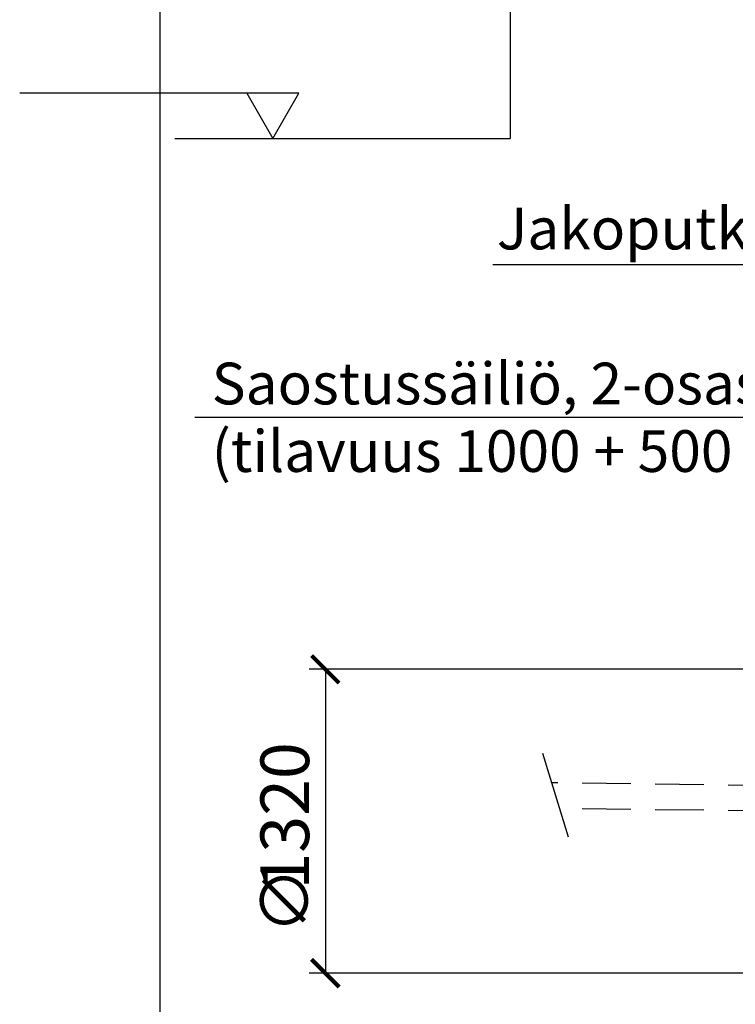
# Model space of a CAD drawing. Units: inches. Extents: x -606 to 29400, y 0 to 20790.
# Drawn here: x -606 to 2482, y 9931 to 14180 of the extents above; entities that cross this region are included whole.
import ezdxf

# ---------------------------------------------------------------- set-up
doc = ezdxf.new("R2010")
doc.units = ezdxf.units.IN
doc.header["$LTSCALE"] = 420
doc.linetypes.add('CENTER', pattern=[2, 1.25, -0.25, 0.25, -0.25])
doc.linetypes.add('DASHED', pattern=[0.75, 0.5, -0.25])
for name, color, linetype in [('Katko', 6, 'DASHED'), ('Keski', 1, 'CENTER'), ('Mitat', 1, 'Continuous'), ('Teksti', 5, 'Continuous')]:
    doc.layers.add(name, color=color, linetype=linetype)
doc.styles.add('ROMANS', font='ROMANS.SHX')

# ---------------------------------------------------------------- blocks, each defined once
blk = doc.blocks.new('_ArchTick')
at = {"color": 0, "linetype": 'ByBlock', "const_width": 0.15}
blk.add_lwpolyline([(-0.5, -0.5), (0.5, 0.5)], dxfattribs=at)

msp = doc.modelspace()

# ---------------------------------------------------------------- linework, layer by layer
at = {"layer": 'Katko'}
for p, q in [((2661.2, 10873.8), (1689, 10886.3)), ((2661.2, 10763.8), (1722.8, 10775.9))]:
    msp.add_line(p, q, dxfattribs=at)
at = {"layer": 'Keski'}
msp.add_line((1649.5, 11015), (1760.2, 10653.8), dxfattribs=at)
at = {"layer": 'Mitat'}
for p, q in [((2405.5, 11376.4), (643, 11376.4)), ((713, 11376.4), (713, 10064.9)), ((3894.4, 11376.4), (792.6, 11376.4)), ((2408.3, 10064.9), (643, 10064.9)), ((3898.9, 10064.9), (792.6, 10064.9))]:
    msp.add_line(p, q, dxfattribs=at)
at = {"layer": 'Teksti'}
for p, q in [((1509.9, 14486.4), (1509.9, 13667.2)), ((599.2, 13862), (-606.2, 13862)), ((374.2, 13862), (486.7, 13667.2)), ((486.7, 13667.2), (599.2, 13862)), ((63.2, 13667.2), (1509.9, 13667.2)), ((5552.6, 13122.5), (1436.1, 13122.5)), ((3338.7, 12463.6), (150.4, 12463.6))]:
    msp.add_line(p, q, dxfattribs=at)
msp.add_lwpolyline([(0, 0), (0, 20790), (29400, 20790), (29400, 0), (0, 0)], dxfattribs=at)

# ---------------------------------------------------------------- block references
at = {"layer": 'Mitat', "xscale": 119, "yscale": 119, "zscale": 119}
for p, rotation in [((713, 11376.4), 90), ((713, 10064.9), 270)]:
    msp.add_blockref('_ArchTick', p, dxfattribs=dict(at, rotation=rotation))

# ---------------------------------------------------------------- texts
at = {"layer": 'Mitat', "style": 'ROMANS'}
for s, p in [('1320', (643, 10425.7)), ('∅', (643, 10235.7))]:
    msp.add_text(s, height=210, rotation=90, dxfattribs=at).set_placement(p)
at = {"layer": 'Teksti', "style": 'ROMANS'}
for s, p in [("Jakoputki D110, rei'ittämätön", (1453.2, 13188.3)), ('Saostussäiliö, 2-osastoinen', (222.4, 12519.5)), ('(tilavuus 1000 + 500 l)', (222.4, 12228.1))]:
    msp.add_text(s, height=180, dxfattribs=at).set_placement(p)

doc.saveas('drawing.dxf')
